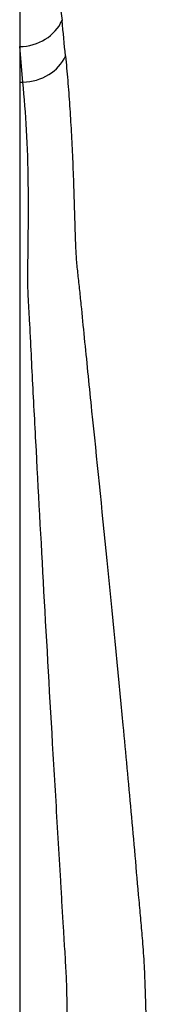
# Model space of a CAD drawing. Units: millimetres. Extents: x 0 to 1192, y 0 to 2005.
# Drawn here: x 676 to 683, y 559 to 614 of the extents above; entities that cross this region are included whole.
import ezdxf

# ---------------------------------------------------------------- set-up
doc = ezdxf.new("R2010")
doc.units = ezdxf.units.MM
doc.layers.add('DV5_Défaut', color=7, linetype='Continuous')
doc.layers.add('Défaut', color=7, linetype='Continuous')

# ---------------------------------------------------------------- blocks, each defined once
blk = doc.blocks.new('SE4')
at = {"layer": 'DV5_Défaut', "color": 7, "linetype": 'Continuous'}
for p, q in [((675.871, 633.949), (675.871, 612.203)), ((675.871, 612.203), (675.871, 610.249)), ((676.051, 610.249), (675.871, 612.203)), ((675.871, 610.249), (675.871, 544.708)), ((675.871, 610.249), (676.051, 610.249))]:
    blk.add_line(p, q, dxfattribs=at)
for centre, radius, start, end in [((839.015, 635.809), 162.333, 180.48339, 187.84845), ((-368.927, 509.632), 1052.282, 5.565593, 5.672493)]:
    blk.add_arc(centre, radius, start, end, dxfattribs=at)
for centre, major_axis, ratio, start_param, end_param in [((675.871, 614.377), (-2.494, -0.236), 0.866901, 1.489099, 2.68788), ((676.051, 612.416), (-2.507, -0.244), 0.859278, 1.487345, 2.68603)]:
    blk.add_ellipse(centre, major_axis=major_axis, ratio=ratio, start_param=start_param, end_param=end_param, dxfattribs=at)
for points, knots in [([(678.394, 611.688), (678.436, 611.244), (678.518, 610.361), (678.622, 608.966), (678.71, 607.532), (678.808, 605.543), (678.866, 603.702), (678.911, 602.19), (678.928, 601.627), (678.948, 601.06), (678.987, 600.372), (679.066, 599.685), (679.13, 599.115), (679.191, 598.523), (679.296, 597.477), (679.505, 595.35), (679.962, 590.909), (680.665, 584.002), (681.404, 576.468), (682.001, 570.121), (682.315, 566.493), (682.527, 564.106), (682.615, 563.145), (682.68, 562.31), (682.733, 561.401), (682.784, 559.883), (682.868, 557.767), (683.009, 554.401), (683.18, 550.11), (683.322, 546.656), (683.394, 544.903)], [0, 0, 0, 0, 0.03146, 0.062565, 0.093329, 0.123753, 0.185678, 0.201239, 0.209137, 0.217105, 0.23278, 0.247742, 0.255455, 0.263304, 0.278974, 0.310168, 0.372267, 0.496761, 0.622998, 0.686024, 0.749071, 0.763206, 0.777376, 0.785666, 0.794598, 0.811248, 0.842405, 0.873682, 0.93588, 1, 1, 1, 1]), ([(678.946, 544.708), (678.91, 545.518), (678.836, 547.165), (678.712, 550.45), (678.612, 553.73), (678.527, 556.97), (678.488, 558.982), (678.469, 560.586), (678.404, 561.789), (678.334, 562.897), (678.268, 564.003), (678.2, 565.105), (678.107, 566.683), (677.947, 569.427), (677.625, 574.85), (677.2, 582.296), (676.827, 589.221), (676.589, 593.723), (676.484, 595.89), (676.422, 597.103), (676.366, 598), (676.32, 598.901), (676.318, 599.796), (676.331, 600.672), (676.351, 602.346), (676.36, 604.725), (676.273, 607.658), (676.125, 609.386), (676.051, 610.249)], [0, 0, 0, 0, 0.030831, 0.062605, 0.125016, 0.15599, 0.187039, 0.202699, 0.218189, 0.233889, 0.246071, 0.261622, 0.277315, 0.308511, 0.371018, 0.496988, 0.622071, 0.684858, 0.716423, 0.732181, 0.747896, 0.763812, 0.780456, 0.796674, 0.812452, 0.875018, 0.937593, 1, 1, 1, 1])]:
    blk.add_open_spline(points, degree=3, knots=knots, dxfattribs=at)

msp = doc.modelspace()

# ---------------------------------------------------------------- block references
at = {"layer": 'Défaut'}
msp.add_blockref('SE4', (0, 0), dxfattribs=at)

doc.saveas('drawing.dxf')
